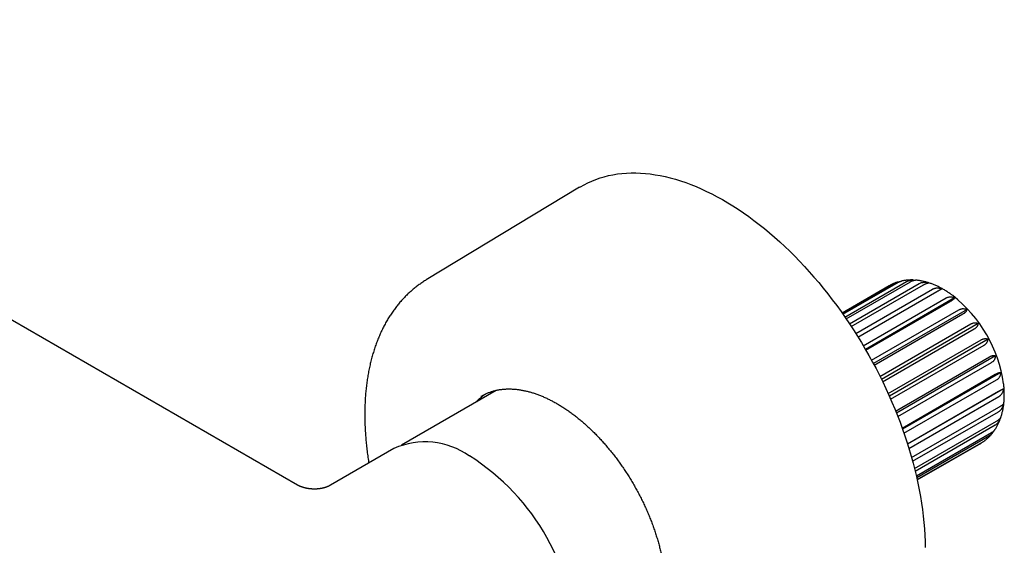
# Model space of a CAD drawing. Units: millimetres. Extents: x 8 to 892, y 12 to 497.
# Drawn here: x 731 to 843, y 196 to 256 of the extents above; entities that cross this region are included whole.
import ezdxf

# ---------------------------------------------------------------- set-up
doc = ezdxf.new("R2010")
doc.units = ezdxf.units.MM

msp = doc.modelspace()

# ---------------------------------------------------------------- linework, layer by layer
at = {"color": 7, "linetype": 'Continuous', "lineweight": 30}
for p, q in [((762.2, 202.77), (670.14, 255.91)), ((794.38, 236.78), (776.89, 226.2)), ((824.37, 222.36), (830.38, 225.83)), ((824.43, 222.27), (830.77, 225.93)), ((824.65, 221.95), (831.69, 226.01)), ((824.79, 221.75), (832.13, 225.99)), ((829.7, 225.53), (824.32, 222.42)), ((825.17, 221.19), (833.13, 225.78)), ((825.38, 220.87), (833.61, 225.63)), ((825.89, 220.09), (834.65, 225.15)), ((826.14, 219.67), (835.14, 224.87)), ((826.74, 218.68), (836.19, 224.14)), ((837.17, 224.16), (826.99, 218.27)), ((827.04, 218.19), (836.66, 223.74)), ((827.69, 217.03), (837.66, 222.79)), ((838.59, 222.81), (827.9, 216.64)), ((827.99, 216.47), (838.11, 222.31)), ((828.65, 215.19), (839.02, 221.17)), ((839.87, 221.21), (828.83, 214.83)), ((828.95, 214.58), (839.41, 220.61)), ((829.59, 213.22), (840.2, 219.35)), ((840.98, 219.42), (829.72, 212.93)), ((829.87, 212.59), (840.52, 218.74)), ((830.44, 211.23), (841.14, 217.4)), ((841.85, 217.53), (830.53, 211)), ((830.69, 210.6), (841.38, 216.78)), ((831.19, 209.28), (841.81, 215.42)), ((842.45, 215.62), (831.24, 209.14)), ((831.39, 208.69), (841.96, 214.8)), ((784.87, 213.59), (774.05, 207.35)), ((784.77, 213.57), (784.7, 213.5)), ((831.79, 207.48), (842.18, 213.48)), ((842.76, 213.76), (831.81, 207.44)), ((831.96, 206.96), (842.23, 212.89)), ((832.26, 205.92), (842.23, 211.68)), ((832.38, 205.49), (842.18, 211.15)), ((832.59, 204.68), (841.96, 210.09)), ((832.67, 204.36), (841.81, 209.64)), ((832.8, 203.82), (841.38, 208.78)), ((832.84, 203.64), (841.14, 208.43)), ((773.2, 206.95), (765.95, 202.76)), ((832.89, 203.4), (840.52, 207.8)), ((832.9, 203.36), (840.2, 207.57)), ((832.9, 203.36), (840.1, 207.51)), ((840.2, 207.58), (840.24, 207.6)), ((762.2, 202.77), (762.2, 202.77)), ((765.95, 202.76), (765.95, 202.76))]:
    msp.add_line(p, q, dxfattribs=at)
at = {"color": 7, "linetype": 'Continuous', "lineweight": 30, "flags": 128}
for points in [[(794.38, 236.78), (794.47, 236.83), (794.9, 237.07), (795.33, 237.29), (795.78, 237.49), (796.24, 237.68), (796.71, 237.84), (797.19, 237.98), (797.68, 238.1), (798.18, 238.2), (798.69, 238.29), (799.2, 238.35), (799.73, 238.39), (800.26, 238.41), (800.8, 238.41), (801.34, 238.39), (801.89, 238.35), (802.45, 238.29), (803.01, 238.21), (803.58, 238.11), (804.15, 237.99), (804.73, 237.85), (805.31, 237.69), (805.9, 237.51), (806.49, 237.31), (807.08, 237.09), (807.68, 236.85), (808.27, 236.59), (808.87, 236.31), (809.47, 236.01), (810.07, 235.7), (810.67, 235.36), (811.28, 235.01), (811.88, 234.64), (812.48, 234.26), (813.08, 233.85), (813.68, 233.43), (814.27, 232.99), (814.86, 232.53), (815.46, 232.06), (816.04, 231.57), (816.63, 231.07), (817.21, 230.55), (817.78, 230.01), (818.35, 229.47), (818.92, 228.9)], [(818.92, 228.9), (819.48, 228.33), (820.03, 227.74), (820.58, 227.13), (821.12, 226.52), (821.66, 225.89), (822.18, 225.25), (822.7, 224.6), (823.21, 223.94), (823.72, 223.26), (824.21, 222.58), (824.69, 221.89), (825.17, 221.19), (825.63, 220.48), (826.09, 219.76), (826.53, 219.04), (826.97, 218.31), (827.39, 217.57), (827.8, 216.82), (828.2, 216.07), (828.59, 215.32), (828.96, 214.56), (829.33, 213.79), (829.68, 213.03), (830.01, 212.26), (830.34, 211.48), (830.65, 210.71), (830.95, 209.94), (831.23, 209.16), (831.5, 208.38), (831.75, 207.61), (832, 206.83), (832.22, 206.06), (832.43, 205.28), (832.63, 204.51), (832.81, 203.75), (832.98, 202.98), (833.13, 202.22), (833.27, 201.47), (833.39, 200.72), (833.49, 199.97), (833.58, 199.23), (833.66, 198.5), (833.72, 197.77), (833.76, 197.06), (833.79, 196.35), (833.8, 195.65)], [(783.1, 212.89), (783.16, 212.92), (783.33, 213.02)]]:
    msp.add_lwpolyline(points, dxfattribs=at)
at = {"color": 7, "linetype": 'Continuous', "lineweight": 30}
for centre, radius, start, end in [((827.38, 212.18), 15.53, 8.0361, 51.9735), ((776.77, 199.03), 8.68, 54.4092, 114.2803), ((767.73, 183.9), 26.3, 1.0867, 57.5657)]:
    msp.add_arc(centre, radius, start, end, dxfattribs=at)
for points, knots in [([(776.89, 226.2), (776.86, 226.18), (776.75, 226.12), (776.58, 226.01), (776.38, 225.87), (776.17, 225.73), (775.98, 225.59), (775.78, 225.44), (775.59, 225.29), (775.39, 225.13), (775.21, 224.97), (775.02, 224.81), (774.84, 224.64), (774.66, 224.47), (774.48, 224.29), (774.31, 224.11), (774.14, 223.92), (773.97, 223.74), (773.8, 223.54), (773.64, 223.35), (773.48, 223.15), (773.33, 222.94), (773.17, 222.73), (773.02, 222.52), (772.88, 222.3), (772.73, 222.08), (772.59, 221.86), (772.45, 221.63), (772.32, 221.4), (772.19, 221.16), (772.06, 220.92), (771.94, 220.68), (771.82, 220.44), (771.7, 220.19), (771.59, 219.93), (771.48, 219.68), (771.37, 219.42), (771.27, 219.15), (771.17, 218.89), (771.07, 218.62), (770.98, 218.34), (770.89, 218.07), (770.81, 217.79), (770.73, 217.5), (770.65, 217.22), (770.57, 216.93), (770.5, 216.64), (770.44, 216.34), (770.37, 216.05), (770.31, 215.75), (770.26, 215.44), (770.21, 215.14), (770.16, 214.83), (770.11, 214.52), (770.07, 214.21), (770.04, 213.89), (770, 213.58), (769.97, 213.26), (769.95, 212.94), (769.92, 212.61), (769.91, 212.29), (769.89, 211.96), (769.88, 211.63), (769.87, 211.29), (769.87, 210.96), (769.87, 210.62), (769.87, 210.29), (769.88, 209.95), (769.89, 209.61), (769.91, 209.26), (769.93, 208.92), (769.95, 208.57), (769.98, 208.23), (770.01, 207.88), (770.04, 207.53), (770.08, 207.18), (770.12, 206.83), (770.16, 206.47), (770.21, 206.12), (770.26, 205.76), (770.3, 205.49), (770.33, 205.33), (770.33, 205.29)], [0, 0, 0, 0, 0.006002, 0.018177, 0.030354, 0.042535, 0.05472, 0.066912, 0.079112, 0.091322, 0.103542, 0.115775, 0.128021, 0.140282, 0.152559, 0.164853, 0.177164, 0.189495, 0.201846, 0.214216, 0.226608, 0.239022, 0.251457, 0.263915, 0.276395, 0.288898, 0.301424, 0.313972, 0.326543, 0.339136, 0.35175, 0.364387, 0.377044, 0.389722, 0.40242, 0.415137, 0.427872, 0.440626, 0.453396, 0.466183, 0.478985, 0.491802, 0.504632, 0.517476, 0.530331, 0.543198, 0.556075, 0.568962, 0.581857, 0.594761, 0.607672, 0.62059, 0.633513, 0.646442, 0.659375, 0.672313, 0.685254, 0.698197, 0.711144, 0.724092, 0.737041, 0.749992, 0.762943, 0.775895, 0.788847, 0.801798, 0.814748, 0.827698, 0.840646, 0.853593, 0.866539, 0.879482, 0.892424, 0.905364, 0.918302, 0.931238, 0.944171, 0.957102, 0.97003, 0.982956, 0.99588, 1, 1, 1, 1]), ([(830.66, 225.95), (830.62, 225.94), (830.53, 225.91), (830.39, 225.86), (830.25, 225.8), (830.11, 225.74), (829.97, 225.67), (829.83, 225.6), (829.74, 225.55), (829.7, 225.53)], [0, 0, 0, 0, 0.117003, 0.265651, 0.413821, 0.561586, 0.70902, 0.856201, 1, 1, 1, 1]), ([(830.38, 225.83), (830.41, 225.85), (830.48, 225.88), (830.58, 225.93), (830.7, 225.96), (830.82, 225.99), (830.9, 226.01), (830.94, 226.01), (830.94, 226.01)], [0, 0, 0, 0, 0.196673, 0.394954, 0.598212, 0.803129, 0.999771, 1, 1, 1, 1]), ([(830.77, 225.93), (830.8, 225.95), (830.87, 225.98), (830.96, 226.02), (831.04, 226.05), (831.09, 226.07), (831.12, 226.07)], [0, 0, 0, 0, 0.257195, 0.516491, 0.782298, 1, 1, 1, 1]), ([(832.49, 226.18), (832.48, 226.18), (832.42, 226.19), (832.3, 226.19), (832.13, 226.19), (831.96, 226.18), (831.8, 226.17), (831.63, 226.16), (831.47, 226.14), (831.31, 226.11), (831.19, 226.09), (831.13, 226.07), (831.12, 226.07)], [0, 0, 0, 0, 0.016336, 0.138791, 0.260437, 0.381281, 0.501339, 0.620631, 0.739186, 0.857037, 0.974221, 1, 1, 1, 1]), ([(831.69, 226.01), (831.72, 226.03), (831.78, 226.07), (831.89, 226.11), (832, 226.14), (832.12, 226.16), (832.24, 226.18), (832.36, 226.19), (832.49, 226.18), (832.59, 226.18), (832.64, 226.17), (832.65, 226.17)], [0, 0, 0, 0, 0.120104, 0.24021, 0.364332, 0.488462, 0.608454, 0.728457, 0.85153, 0.974615, 1, 1, 1, 1]), ([(832.13, 225.99), (832.16, 226), (832.22, 226.04), (832.31, 226.08), (832.4, 226.12), (832.48, 226.14), (832.55, 226.16), (832.62, 226.17), (832.67, 226.17), (832.7, 226.17), (832.7, 226.17)], [0, 0, 0, 0, 0.132854, 0.26571, 0.403008, 0.540316, 0.673046, 0.805787, 0.941926, 1, 1, 1, 1]), ([(836.95, 224.41), (836.92, 224.44), (836.84, 224.5), (836.7, 224.6), (836.52, 224.72), (836.35, 224.83), (836.18, 224.94), (836, 225.05), (835.83, 225.15), (835.65, 225.25), (835.48, 225.34), (835.3, 225.43), (835.12, 225.51), (834.94, 225.59), (834.76, 225.67), (834.58, 225.74), (834.41, 225.8), (834.23, 225.86), (834.05, 225.92), (833.87, 225.97), (833.69, 226.01), (833.51, 226.05), (833.34, 226.09), (833.16, 226.12), (832.99, 226.14), (832.83, 226.16), (832.74, 226.17), (832.7, 226.17)], [0, 0, 0, 0, 0.021144, 0.063053, 0.104999, 0.146977, 0.188981, 0.231004, 0.27304, 0.315075, 0.357099, 0.399098, 0.44106, 0.482969, 0.524809, 0.566564, 0.608215, 0.649744, 0.691132, 0.732362, 0.773415, 0.814275, 0.854925, 0.895353, 0.935546, 0.975495, 1, 1, 1, 1]), ([(833.13, 225.78), (833.16, 225.8), (833.23, 225.83), (833.33, 225.87), (833.44, 225.9), (833.56, 225.92), (833.68, 225.93), (833.8, 225.93), (833.92, 225.92), (834.03, 225.91), (834.13, 225.88), (834.19, 225.87), (834.22, 225.86)], [0, 0, 0, 0, 0.1047284, 0.2094595, 0.3176913, 0.425931, 0.5305619, 0.6352019, 0.7425199, 0.8498483, 0.924835, 1, 1, 1, 1]), ([(833.61, 225.63), (833.64, 225.64), (833.7, 225.68), (833.79, 225.72), (833.87, 225.76), (833.94, 225.8), (834.01, 225.82), (834.07, 225.84), (834.12, 225.85), (834.16, 225.86), (834.19, 225.86), (834.21, 225.86), (834.22, 225.86)], [0, 0, 0, 0, 0.104728, 0.209459, 0.317691, 0.425931, 0.530562, 0.635202, 0.74252, 0.849848, 0.924835, 1, 1, 1, 1]), ([(834.65, 225.15), (834.67, 225.16), (834.72, 225.18), (834.8, 225.22), (834.91, 225.25), (835, 225.27), (835.09, 225.28), (835.18, 225.29), (835.3, 225.28), (835.42, 225.26), (835.52, 225.24), (835.61, 225.22), (835.67, 225.2), (835.7, 225.19)], [0, 0, 0, 0, 0.052111, 0.156838, 0.263309, 0.371543, 0.425947, 0.530232, 0.635212, 0.742219, 0.849853, 0.924837, 1, 1, 1, 1]), ([(835.14, 224.87), (835.16, 224.88), (835.2, 224.9), (835.27, 224.94), (835.36, 224.99), (835.42, 225.03), (835.47, 225.06), (835.53, 225.09), (835.58, 225.12), (835.62, 225.15), (835.66, 225.16), (835.68, 225.18), (835.69, 225.18), (835.7, 225.19)], [0, 0, 0, 0, 0.052111, 0.156838, 0.263309, 0.371543, 0.425947, 0.530232, 0.635212, 0.742219, 0.849853, 0.924837, 1, 1, 1, 1]), ([(836.19, 224.14), (836.22, 224.15), (836.28, 224.19), (836.38, 224.22), (836.49, 224.25), (836.59, 224.26), (836.7, 224.27), (836.81, 224.26), (836.92, 224.24), (837.01, 224.22), (837.1, 224.19), (837.15, 224.17), (837.17, 224.16)], [0, 0, 0, 0, 0.104728, 0.209459, 0.317691, 0.425931, 0.530562, 0.635202, 0.74252, 0.849848, 0.924835, 1, 1, 1, 1]), ([(836.66, 223.74), (836.69, 223.76), (836.75, 223.8), (836.84, 223.85), (836.91, 223.9), (836.98, 223.95), (837.03, 223.99), (837.08, 224.04), (837.12, 224.07), (837.15, 224.11), (837.16, 224.13), (837.17, 224.15), (837.17, 224.16)], [0, 0, 0, 0, 0.104728, 0.209459, 0.317691, 0.425931, 0.530562, 0.635202, 0.74252, 0.849848, 0.924835, 1, 1, 1, 1]), ([(837.66, 222.79), (837.7, 222.81), (837.76, 222.84), (837.86, 222.88), (837.96, 222.9), (838.06, 222.92), (838.16, 222.92), (838.26, 222.91), (838.36, 222.9), (838.44, 222.87), (838.52, 222.84), (838.56, 222.82), (838.59, 222.81)], [0, 0, 0, 0, 0.104728, 0.209459, 0.317691, 0.425931, 0.530562, 0.635202, 0.74252, 0.849848, 0.924835, 1, 1, 1, 1]), ([(838.11, 222.31), (838.14, 222.32), (838.2, 222.36), (838.28, 222.42), (838.35, 222.47), (838.42, 222.53), (838.47, 222.58), (838.51, 222.64), (838.55, 222.69), (838.57, 222.74), (838.58, 222.78), (838.58, 222.8), (838.59, 222.81)], [0, 0, 0, 0, 0.104728, 0.209459, 0.317691, 0.425931, 0.530562, 0.635202, 0.74252, 0.849848, 0.924835, 1, 1, 1, 1]), ([(839.02, 221.17), (839.05, 221.19), (839.11, 221.22), (839.21, 221.26), (839.31, 221.29), (839.4, 221.3), (839.49, 221.31), (839.58, 221.3), (839.67, 221.29), (839.75, 221.26), (839.82, 221.24), (839.85, 221.22), (839.87, 221.21)], [0, 0, 0, 0, 0.104728, 0.209459, 0.317691, 0.425931, 0.530562, 0.635202, 0.74252, 0.849848, 0.924835, 1, 1, 1, 1]), ([(839.41, 220.61), (839.44, 220.63), (839.51, 220.67), (839.59, 220.73), (839.66, 220.79), (839.72, 220.85), (839.77, 220.92), (839.81, 220.98), (839.84, 221.05), (839.86, 221.11), (839.87, 221.16), (839.87, 221.19), (839.87, 221.21)], [0, 0, 0, 0, 0.104728, 0.209459, 0.317691, 0.425931, 0.530562, 0.635202, 0.74252, 0.849848, 0.924835, 1, 1, 1, 1]), ([(840.2, 219.35), (840.23, 219.37), (840.29, 219.4), (840.38, 219.44), (840.47, 219.47), (840.56, 219.49), (840.65, 219.5), (840.73, 219.5), (840.81, 219.49), (840.87, 219.47), (840.93, 219.45), (840.96, 219.43), (840.98, 219.42)], [0, 0, 0, 0, 0.1047284, 0.2094595, 0.3176913, 0.425931, 0.5305619, 0.6352019, 0.7425199, 0.8498483, 0.924835, 1, 1, 1, 1]), ([(840.52, 218.74), (840.55, 218.76), (840.61, 218.8), (840.69, 218.86), (840.77, 218.93), (840.83, 219), (840.88, 219.07), (840.92, 219.15), (840.95, 219.23), (840.96, 219.3), (840.97, 219.37), (840.98, 219.4), (840.98, 219.42)], [0, 0, 0, 0, 0.104728, 0.209459, 0.317691, 0.425931, 0.530562, 0.635202, 0.74252, 0.849848, 0.924835, 1, 1, 1, 1]), ([(841.14, 217.4), (841.17, 217.42), (841.23, 217.45), (841.32, 217.5), (841.41, 217.53), (841.49, 217.55), (841.57, 217.57), (841.64, 217.57), (841.71, 217.57), (841.77, 217.56), (841.81, 217.55), (841.84, 217.54), (841.85, 217.53)], [0, 0, 0, 0, 0.104728, 0.209459, 0.317691, 0.425931, 0.530562, 0.635202, 0.74252, 0.849848, 0.924835, 1, 1, 1, 1]), ([(841.38, 216.78), (841.41, 216.79), (841.47, 216.83), (841.56, 216.9), (841.63, 216.97), (841.69, 217.05), (841.74, 217.13), (841.78, 217.21), (841.81, 217.3), (841.83, 217.39), (841.85, 217.46), (841.85, 217.51), (841.85, 217.53)], [0, 0, 0, 0, 0.104728, 0.209459, 0.317691, 0.425931, 0.530562, 0.635202, 0.74252, 0.849848, 0.924835, 1, 1, 1, 1]), ([(841.81, 215.42), (841.84, 215.44), (841.9, 215.47), (841.99, 215.51), (842.08, 215.55), (842.15, 215.58), (842.22, 215.6), (842.29, 215.62), (842.34, 215.63), (842.39, 215.63), (842.43, 215.62), (842.45, 215.62), (842.45, 215.62)], [0, 0, 0, 0, 0.104728, 0.209459, 0.317691, 0.425931, 0.530562, 0.635202, 0.74252, 0.849848, 0.924835, 1, 1, 1, 1]), ([(841.96, 214.8), (841.99, 214.82), (842.05, 214.85), (842.14, 214.92), (842.21, 215), (842.27, 215.08), (842.33, 215.17), (842.37, 215.26), (842.41, 215.36), (842.43, 215.45), (842.45, 215.54), (842.45, 215.59), (842.45, 215.62)], [0, 0, 0, 0, 0.104728, 0.209459, 0.317691, 0.425931, 0.530562, 0.635202, 0.74252, 0.849848, 0.924835, 1, 1, 1, 1]), ([(783.32, 213.02), (783.37, 213.04), (783.47, 213.1), (783.62, 213.17), (783.77, 213.24), (783.92, 213.3), (784.08, 213.36), (784.24, 213.42), (784.4, 213.47), (784.57, 213.52), (784.73, 213.56), (784.9, 213.6), (785.07, 213.64), (785.24, 213.67), (785.41, 213.69), (785.59, 213.71), (785.77, 213.73), (785.95, 213.74), (786.13, 213.75), (786.31, 213.75), (786.49, 213.75), (786.68, 213.74), (786.86, 213.73), (787.05, 213.72), (787.24, 213.7), (787.43, 213.67), (787.62, 213.64), (787.82, 213.61), (788.01, 213.57), (788.21, 213.53), (788.41, 213.48), (788.6, 213.43), (788.8, 213.38), (789, 213.32), (789.2, 213.26), (789.4, 213.19), (789.61, 213.11), (789.81, 213.04), (790.01, 212.96), (790.22, 212.87), (790.42, 212.78), (790.63, 212.69), (790.83, 212.59), (791.04, 212.49), (791.24, 212.38), (791.45, 212.27), (791.66, 212.16), (791.86, 212.04), (792.07, 211.91), (792.28, 211.79), (792.48, 211.66), (792.69, 211.52), (792.9, 211.38), (793.1, 211.24), (793.31, 211.1), (793.51, 210.95), (793.72, 210.79), (793.92, 210.63), (794.13, 210.47), (794.33, 210.31), (794.53, 210.14), (794.73, 209.97), (794.94, 209.79), (795.14, 209.61), (795.34, 209.43), (795.53, 209.25), (795.73, 209.06), (795.93, 208.87), (796.12, 208.67), (796.32, 208.47), (796.51, 208.27), (796.7, 208.07), (796.89, 207.86), (797.08, 207.65), (797.27, 207.44), (797.45, 207.22), (797.64, 207), (797.82, 206.78), (798, 206.56), (798.18, 206.33), (798.36, 206.11), (798.54, 205.88), (798.71, 205.64), (798.88, 205.41), (799.05, 205.17), (799.22, 204.93), (799.38, 204.69), (799.55, 204.45), (799.71, 204.2), (799.87, 203.95), (800.03, 203.7), (800.18, 203.45), (800.33, 203.2), (800.48, 202.95), (800.63, 202.69), (800.77, 202.44), (800.92, 202.18), (801.06, 201.92), (801.19, 201.66), (801.33, 201.4), (801.46, 201.13), (801.59, 200.87), (801.72, 200.61), (801.84, 200.34), (801.96, 200.08), (802.08, 199.81), (802.19, 199.54), (802.3, 199.27), (802.41, 199.01), (802.52, 198.74), (802.62, 198.47), (802.72, 198.2), (802.82, 197.93), (802.91, 197.66), (803, 197.39), (803.09, 197.13), (803.17, 196.86), (803.26, 196.59), (803.33, 196.32), (803.41, 196.05), (803.48, 195.79), (803.55, 195.52), (803.61, 195.26), (803.67, 194.99), (803.73, 194.73), (803.78, 194.47), (803.84, 194.2), (803.88, 193.94), (803.93, 193.68), (803.97, 193.42), (804.01, 193.17), (804.04, 192.91), (804.07, 192.66), (804.1, 192.4), (804.12, 192.15), (804.14, 191.9), (804.16, 191.65), (804.17, 191.41), (804.18, 191.16), (804.19, 190.92), (804.19, 190.68), (804.19, 190.44), (804.19, 190.21), (804.18, 189.97), (804.17, 189.74), (804.15, 189.51), (804.14, 189.28), (804.12, 189.06), (804.09, 188.84), (804.06, 188.62), (804.03, 188.4), (804, 188.19), (803.96, 187.98), (803.92, 187.77), (803.87, 187.56), (803.82, 187.36), (803.77, 187.16), (803.72, 186.96), (803.66, 186.77), (803.6, 186.58), (803.53, 186.39), (803.46, 186.21), (803.39, 186.03), (803.32, 185.85), (803.24, 185.68), (803.16, 185.51), (803.08, 185.34), (802.99, 185.18), (802.9, 185.02), (802.81, 184.86), (802.71, 184.71), (802.61, 184.56), (802.51, 184.42), (802.4, 184.27), (802.3, 184.14), (802.18, 184), (802.07, 183.87), (801.95, 183.75), (801.83, 183.63), (801.71, 183.51), (801.59, 183.39), (801.46, 183.28), (801.33, 183.18), (801.19, 183.08), (801.06, 182.98), (800.92, 182.89), (800.82, 182.82), (800.77, 182.8), (800.77, 182.79)], [0, 0, 0, 0, 0.00533, 0.010821, 0.01631, 0.021797, 0.027282, 0.032764, 0.038243, 0.043718, 0.049189, 0.054656, 0.060118, 0.065575, 0.071028, 0.076475, 0.081918, 0.087356, 0.09279, 0.098219, 0.103643, 0.109064, 0.11448, 0.119893, 0.125303, 0.130709, 0.136112, 0.141513, 0.146911, 0.152307, 0.157701, 0.163093, 0.168483, 0.173872, 0.17926, 0.184647, 0.190033, 0.195418, 0.200802, 0.206186, 0.21157, 0.216953, 0.222336, 0.227719, 0.233102, 0.238485, 0.243868, 0.249251, 0.254635, 0.260018, 0.265402, 0.270786, 0.276171, 0.281555, 0.28694, 0.292326, 0.297712, 0.303098, 0.308485, 0.313872, 0.319259, 0.324647, 0.330035, 0.335424, 0.340813, 0.346203, 0.351593, 0.356983, 0.362374, 0.367765, 0.373156, 0.378548, 0.38394, 0.389332, 0.394725, 0.400117, 0.405511, 0.410904, 0.416298, 0.421692, 0.427086, 0.43248, 0.437875, 0.44327, 0.448665, 0.45406, 0.459455, 0.46485, 0.470246, 0.475641, 0.481037, 0.486432, 0.491828, 0.497224, 0.50262, 0.508015, 0.513411, 0.518807, 0.524202, 0.529598, 0.534993, 0.540389, 0.545784, 0.551179, 0.556574, 0.561969, 0.567364, 0.572758, 0.578153, 0.583547, 0.588941, 0.594334, 0.599728, 0.605121, 0.610514, 0.615906, 0.621298, 0.62669, 0.632082, 0.637473, 0.642864, 0.648254, 0.653644, 0.659034, 0.664423, 0.669812, 0.675201, 0.680589, 0.685976, 0.691363, 0.69675, 0.702136, 0.707522, 0.712908, 0.718293, 0.723677, 0.729062, 0.734445, 0.739829, 0.745212, 0.750595, 0.755977, 0.761359, 0.766741, 0.772123, 0.777505, 0.782887, 0.788269, 0.793651, 0.799033, 0.804415, 0.809798, 0.815181, 0.820565, 0.825949, 0.831334, 0.836721, 0.842109, 0.847498, 0.852888, 0.858281, 0.863675, 0.869072, 0.874471, 0.879873, 0.885278, 0.890685, 0.896097, 0.901512, 0.906931, 0.912354, 0.917782, 0.923214, 0.92865, 0.934092, 0.939538, 0.94499, 0.950446, 0.955907, 0.961372, 0.966842, 0.972316, 0.977795, 0.983276, 0.98876, 0.994247, 0.999736, 1, 1, 1, 1]), ([(842.18, 213.48), (842.21, 213.5), (842.27, 213.53), (842.36, 213.58), (842.44, 213.62), (842.51, 213.66), (842.57, 213.69), (842.63, 213.72), (842.68, 213.74), (842.72, 213.75), (842.74, 213.76), (842.76, 213.76), (842.76, 213.76)], [0, 0, 0, 0, 0.104728, 0.209459, 0.317691, 0.425931, 0.530562, 0.635202, 0.74252, 0.849848, 0.924835, 1, 1, 1, 1]), ([(842.23, 212.89), (842.26, 212.91), (842.32, 212.95), (842.41, 213.02), (842.48, 213.1), (842.55, 213.19), (842.61, 213.28), (842.66, 213.38), (842.7, 213.49), (842.73, 213.59), (842.75, 213.68), (842.76, 213.73), (842.76, 213.76)], [0, 0, 0, 0, 0.104728, 0.209459, 0.317691, 0.425931, 0.530562, 0.635202, 0.74252, 0.849848, 0.924835, 1, 1, 1, 1]), ([(842.45, 210.53), (842.45, 210.54), (842.48, 210.61), (842.52, 210.73), (842.56, 210.91), (842.61, 211.08), (842.65, 211.26), (842.69, 211.45), (842.72, 211.63), (842.75, 211.82), (842.78, 212.01), (842.8, 212.2), (842.81, 212.4), (842.82, 212.59), (842.83, 212.79), (842.84, 212.99), (842.84, 213.19), (842.83, 213.4), (842.82, 213.6), (842.81, 213.81), (842.8, 214.01), (842.78, 214.19), (842.77, 214.31), (842.76, 214.35)], [0, 0, 0, 0, 0.010566, 0.059454, 0.108609, 0.158016, 0.207657, 0.257515, 0.307568, 0.357797, 0.40818, 0.458696, 0.509324, 0.560045, 0.610839, 0.661688, 0.712577, 0.76349, 0.814414, 0.865334, 0.91624, 0.967123, 1, 1, 1, 1]), ([(783.71, 213.21), (783.63, 213.16), (783.43, 213.02), (783.14, 212.78), (782.85, 212.53), (782.67, 212.36), (782.61, 212.29)], [0, 0, 0, 0, 0.203561, 0.502562, 0.801563, 1, 1, 1, 1]), ([(842.18, 211.15), (842.21, 211.17), (842.27, 211.21), (842.36, 211.28), (842.44, 211.36), (842.51, 211.45), (842.57, 211.54), (842.63, 211.65), (842.68, 211.76), (842.72, 211.86), (842.74, 211.96), (842.76, 212.01), (842.76, 212.04)], [0, 0, 0, 0, 0.104728, 0.209459, 0.317691, 0.425931, 0.530562, 0.635202, 0.74252, 0.849848, 0.924835, 1, 1, 1, 1]), ([(842.23, 211.68), (842.26, 211.7), (842.32, 211.73), (842.41, 211.78), (842.48, 211.83), (842.55, 211.87), (842.61, 211.91), (842.66, 211.95), (842.7, 211.98), (842.73, 212.01), (842.75, 212.03), (842.76, 212.04), (842.76, 212.04)], [0, 0, 0, 0, 0.104728, 0.209459, 0.317691, 0.425931, 0.530562, 0.635202, 0.74252, 0.849848, 0.924835, 1, 1, 1, 1]), ([(841.77, 209.11), (841.78, 209.13), (841.83, 209.2), (841.9, 209.32), (841.98, 209.46), (842.06, 209.61), (842.14, 209.76), (842.21, 209.91), (842.28, 210.07), (842.34, 210.23), (842.39, 210.35), (842.41, 210.43), (842.42, 210.44)], [0, 0, 0, 0, 0.054157, 0.16583, 0.27819, 0.391257, 0.505047, 0.61957, 0.734826, 0.850812, 0.967516, 1, 1, 1, 1]), ([(841.81, 209.64), (841.84, 209.66), (841.9, 209.7), (841.99, 209.77), (842.08, 209.85), (842.15, 209.94), (842.22, 210.04), (842.29, 210.14), (842.34, 210.25), (842.39, 210.36), (842.42, 210.45), (842.44, 210.49), (842.44, 210.51)], [0, 0, 0, 0, 0.107702, 0.215407, 0.326712, 0.438025, 0.545627, 0.653239, 0.763604, 0.87398, 0.951096, 1, 1, 1, 1]), ([(841.96, 210.09), (841.99, 210.1), (842.05, 210.14), (842.14, 210.19), (842.21, 210.25), (842.27, 210.3), (842.33, 210.35), (842.37, 210.4), (842.41, 210.44), (842.43, 210.48), (842.44, 210.51), (842.45, 210.52), (842.45, 210.53)], [0, 0, 0, 0, 0.110122, 0.220247, 0.334053, 0.447868, 0.557887, 0.667917, 0.780762, 0.893618, 0.972466, 1, 1, 1, 1]), ([(841.14, 208.43), (841.17, 208.45), (841.23, 208.49), (841.32, 208.56), (841.41, 208.64), (841.49, 208.73), (841.57, 208.82), (841.64, 208.92), (841.68, 208.98), (841.69, 209.01)], [0, 0, 0, 0, 0.145966, 0.291935, 0.442784, 0.593644, 0.739473, 0.885316, 1, 1, 1, 1]), ([(841.38, 208.78), (841.41, 208.79), (841.47, 208.83), (841.55, 208.88), (841.62, 208.94), (841.67, 208.99), (841.71, 209.03), (841.74, 209.07), (841.76, 209.09), (841.77, 209.11)], [0, 0, 0, 0, 0.164268, 0.32854, 0.497773, 0.667017, 0.76325, 0.859692, 1, 1, 1, 1]), ([(840.52, 207.8), (840.55, 207.82), (840.61, 207.85), (840.65, 207.89), (840.67, 207.91)], [0, 0, 0, 0, 0.554631, 1, 1, 1, 1]), ([(840.67, 207.91), (840.71, 207.93), (840.78, 207.99), (840.89, 208.09), (841.01, 208.19), (841.12, 208.3), (841.23, 208.41), (841.33, 208.53), (841.44, 208.65), (841.51, 208.75), (841.55, 208.8), (841.56, 208.81)], [0, 0, 0, 0, 0.10007, 0.222444, 0.345118, 0.468153, 0.591608, 0.715541, 0.840007, 0.965058, 1, 1, 1, 1]), ([(840.1, 207.51), (840.11, 207.52), (840.14, 207.54), (840.18, 207.56), (840.19, 207.57)], [0, 0, 0, 0, 0.468694, 1, 1, 1, 1]), ([(840.2, 207.57), (840.23, 207.59), (840.29, 207.63), (840.38, 207.69), (840.43, 207.74), (840.46, 207.76)], [0, 0, 0, 0, 0.350821, 0.704509, 1, 1, 1, 1]), ([(765.95, 202.76), (765.94, 202.75), (765.92, 202.74), (765.89, 202.73), (765.86, 202.71), (765.83, 202.7), (765.81, 202.68), (765.79, 202.67), (765.77, 202.66), (765.75, 202.65), (765.73, 202.64), (765.71, 202.63), (765.68, 202.62), (765.65, 202.61), (765.62, 202.6), (765.59, 202.59), (765.56, 202.57), (765.53, 202.56), (765.49, 202.55), (765.46, 202.53), (765.42, 202.52), (765.38, 202.51), (765.34, 202.5), (765.3, 202.48), (765.25, 202.47), (765.21, 202.46), (765.16, 202.45), (765.12, 202.43), (765.07, 202.42), (765.02, 202.41), (764.97, 202.4), (764.94, 202.39), (764.92, 202.39), (764.89, 202.38), (764.84, 202.38), (764.78, 202.37), (764.73, 202.36), (764.66, 202.35), (764.6, 202.34), (764.53, 202.33), (764.46, 202.33), (764.4, 202.32), (764.34, 202.32), (764.28, 202.32), (764.23, 202.32), (764.19, 202.32), (764.15, 202.32), (764.12, 202.32), (764.08, 202.32), (764.05, 202.32), (764.01, 202.32), (763.98, 202.32), (763.94, 202.32), (763.89, 202.32), (763.84, 202.33), (763.79, 202.33), (763.74, 202.33), (763.7, 202.34), (763.66, 202.34), (763.62, 202.35), (763.58, 202.35), (763.54, 202.36), (763.49, 202.36), (763.44, 202.37), (763.39, 202.38), (763.35, 202.38), (763.31, 202.39), (763.28, 202.4), (763.25, 202.4), (763.22, 202.41), (763.19, 202.42), (763.16, 202.42), (763.13, 202.43), (763.1, 202.44), (763.07, 202.44), (763.04, 202.45), (763.01, 202.46), (762.99, 202.46), (762.96, 202.47), (762.94, 202.48), (762.92, 202.48), (762.89, 202.49), (762.86, 202.5), (762.84, 202.51), (762.82, 202.51), (762.81, 202.52), (762.79, 202.52), (762.77, 202.53), (762.75, 202.53), (762.74, 202.54), (762.72, 202.54), (762.7, 202.55), (762.68, 202.56), (762.66, 202.57), (762.64, 202.57), (762.61, 202.58), (762.57, 202.6), (762.54, 202.61), (762.51, 202.62), (762.48, 202.63), (762.45, 202.65), (762.43, 202.66), (762.41, 202.66), (762.4, 202.67), (762.38, 202.68), (762.37, 202.68), (762.36, 202.69), (762.35, 202.69), (762.34, 202.69), (762.34, 202.7), (762.33, 202.7), (762.31, 202.71), (762.3, 202.71), (762.29, 202.72), (762.28, 202.72), (762.27, 202.73), (762.26, 202.73), (762.25, 202.74), (762.24, 202.74), (762.23, 202.75), (762.23, 202.75), (762.22, 202.76), (762.21, 202.76), (762.21, 202.76), (762.2, 202.76), (762.2, 202.76), (762.2, 202.77), (762.2, 202.77), (762.2, 202.77), (762.2, 202.77), (762.2, 202.77)], [0, 0, 0, 0, 0.010078, 0.021399, 0.032026, 0.041853, 0.050117, 0.055277, 0.061602, 0.069087, 0.076191, 0.082121, 0.08722, 0.096744, 0.107436, 0.114475, 0.120984, 0.131348, 0.141057, 0.148781, 0.158541, 0.168832, 0.177457, 0.187369, 0.198826, 0.209492, 0.217836, 0.227408, 0.238613, 0.251885, 0.259769, 0.266103, 0.27087, 0.275119, 0.286323, 0.298124, 0.308402, 0.321891, 0.334699, 0.348228, 0.361579, 0.373137, 0.383694, 0.394707, 0.406184, 0.413215, 0.419632, 0.426598, 0.434048, 0.440573, 0.445806, 0.451495, 0.45977, 0.469166, 0.478243, 0.487844, 0.498297, 0.50715, 0.515552, 0.52289, 0.529058, 0.536643, 0.546648, 0.558123, 0.567649, 0.576178, 0.584795, 0.592086, 0.598092, 0.603104, 0.609082, 0.616351, 0.623686, 0.630362, 0.636749, 0.643024, 0.649846, 0.656219, 0.661553, 0.666188, 0.672017, 0.67943, 0.68711, 0.692643, 0.695839, 0.700207, 0.705696, 0.710815, 0.71488, 0.718345, 0.722026, 0.727622, 0.734428, 0.741319, 0.746435, 0.755361, 0.767182, 0.777916, 0.786993, 0.79917, 0.810519, 0.819381, 0.824836, 0.831236, 0.83855, 0.844773, 0.849289, 0.853202, 0.856894, 0.860799, 0.865997, 0.872592, 0.879436, 0.888631, 0.895586, 0.901255, 0.906998, 0.913743, 0.921908, 0.930941, 0.940103, 0.948314, 0.95638, 0.963398, 0.97015, 0.977044, 0.984394, 0.992419, 0.995599, 1, 1, 1, 1])]:
    msp.add_open_spline(points, degree=3, knots=knots, dxfattribs=at)

doc.saveas('drawing.dxf')
